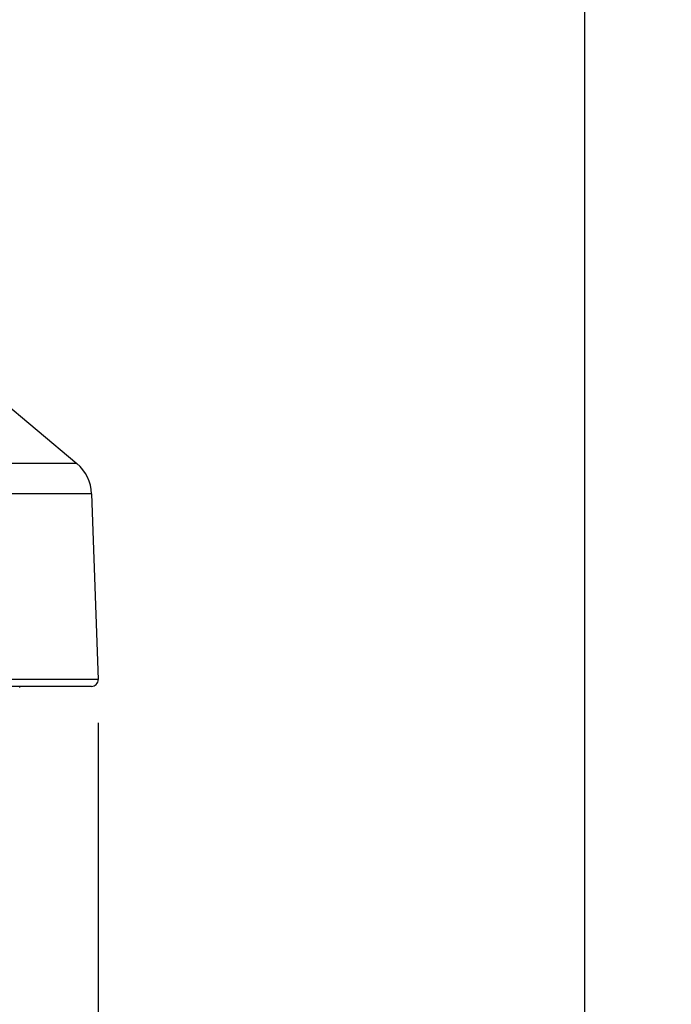
# Model space of a CAD drawing. Units: millimetres. Extents: x 518 to 655, y -109 to 125.
# Drawn here: x 558 to 567, y 19 to 33 of the extents above; entities that cross this region are included whole.
import ezdxf

# ---------------------------------------------------------------- set-up
doc = ezdxf.new("R2010")
doc.units = ezdxf.units.MM
doc.layers.add('GAIKEI', color=7, linetype='Continuous')
doc.layers.add('SUNPO', color=3, linetype='Continuous')
doc.styles.get("Standard").update_dxf_attribs({"font": 'monotxt.shx', "bigfont": 'bigfont.shx'})
doc.dimstyles.get("Standard").update_dxf_attribs({"dimscale": 0, "dimtxt": 2.5, "dimasz": 2.5, "dimexe": 1.25, "dimexo": 0.625, "dimtad": 1, "dimdec": 8, "dimtxsty": 'Standard', "dimblk": 'OPEN30', "dimcen": 2.5, "dimadec": 8, "dimazin": 2, "dimtfac": 1, "dimtdec": 8, "dimtmove": 0, "dimatfit": 3, "dimldrblk": 'OPEN30', "dimfxl": 1, "dimfrac": 2, "dimarcsym": 0})

# ---------------------------------------------------------------- blocks, each defined once
blk = doc.blocks.new('_Open30')
at = {"color": 0, "linetype": 'ByBlock', "lineweight": -2}
for p, q in [((-1, 0.2679), (0, 0)), ((0, 0), (-1, -0.2679)), ((0, 0), (-1, 0))]:
    blk.add_line(p, q, dxfattribs=at)
blk = doc.blocks.new('*D1')
at = {"layer": 'Defpoints', "color": 0}
for p in [(541.407, 23.488), (559, 23.488), (559, 6.701)]:
    blk.add_point(p, dxfattribs=at)
at = {"layer": 'SUNPO', "color": 0, "lineweight": -2}
for p, q in [((541.407, 22.863), (541.407, 5.451)), ((559, 22.863), (559, 5.451)), ((543.907, 6.701), (556.5, 6.701))]:
    blk.add_line(p, q, dxfattribs=at)
at = {"layer": 'SUNPO', "color": 0, "lineweight": -2, "xscale": 2.5, "yscale": 2.5, "zscale": 2.5, "rotation": 180}
blk.add_blockref('_Open30', (541.407, 6.701), dxfattribs=at)
at = {"layer": 'SUNPO', "color": 0, "lineweight": -2, "xscale": 2.5, "yscale": 2.5, "zscale": 2.5}
blk.add_blockref('_Open30', (559, 6.701), dxfattribs=at)
at = {"layer": 'SUNPO', "color": 0, "insert": (550.204, 8.451), "char_height": 2.5, "attachment_point": 5}
blk.add_mtext('φ176', dxfattribs=at)
blk = doc.blocks.new('*D5')
at = {"layer": 'Defpoints', "color": 0}
for p in [(555.907, 59.902), (550.204, 14.098), (566, 14.098)]:
    blk.add_point(p, dxfattribs=at)
at = {"layer": 'SUNPO', "color": 0, "lineweight": -2}
for p, q in [((556.532, 59.902), (567.25, 59.902)), ((566, 57.402), (566, 16.598)), ((550.829, 14.098), (567.25, 14.098))]:
    blk.add_line(p, q, dxfattribs=at)
at = {"layer": 'SUNPO', "color": 0, "lineweight": -2, "xscale": 2.5, "yscale": 2.5, "zscale": 2.5}
for p, rotation in [((566, 59.902), 90), ((566, 14.098), 270)]:
    blk.add_blockref('_Open30', p, dxfattribs=dict(at, rotation=rotation))
at = {"layer": 'SUNPO', "color": 0, "insert": (564.25, 37), "char_height": 2.5, "attachment_point": 5, "rotation": 90}
blk.add_mtext('(458)', dxfattribs=at)

msp = doc.modelspace()

# ---------------------------------------------------------------- linework, layer by layer
at = {"layer": 'GAIKEI', "color": 7, "ltscale": 0.3}
for p, q in [((553.57394081, 30.8929129), (558.69276531, 26.5977092)), ((558.90672721, 26.1590222), (559.00000001, 23.4880403)), ((558.90305911, 23.387655), (541.50395191, 23.387655))]:
    msp.add_line(p, q, dxfattribs=at)
at = {"layer": 'GAIKEI', "color": 1, "ltscale": 0.333267}
for p, q in [((558.69276531, 26.5977092), (541.71424571, 26.5977092)), ((558.90672721, 26.1590222), (541.50028381, 26.1590222)), ((559.00000001, 23.4880403), (541.40701101, 23.4880403))]:
    msp.add_line(p, q, dxfattribs=at)
at = {"layer": 'GAIKEI', "color": 1, "ltscale": 0.3}
msp.add_line((557.87108662, 23.3709885), (557.87166633, 23.3876552), dxfattribs=at)
at = {"layer": 'GAIKEI', "color": 7, "ltscale": 0.3}
for centre, radius, start, end in [((558.30709271, 26.1380825), 0.6, 2, 50), ((558.90305911, 23.484655), 0.097, 270, 2)]:
    msp.add_arc(centre, radius, start, end, dxfattribs=at)

# ---------------------------------------------------------------- dimensions: what is measured, and where the dimension line sits
at = {"layer": 'SUNPO'}
dim = msp.add_linear_dim(base=(566, 14.0976555), p1=(555.90693707, 59.9023445), p2=(550.20350501, 14.0976555), angle=90, text='(458)', dimstyle='Standard', override={"dimscale": 1, "dimgap": 0.5}, dxfattribs=at)
dim.commit()
dim.dimension.update_dxf_attribs({"geometry": '*D5', "text_midpoint": (566, 37), "dimtype": 128})
dim = msp.add_linear_dim(base=(559.00000001, 6.700831), p1=(541.407011, 23.48804025), p2=(559.00000001, 23.4880403), text='φ176', dimstyle='Standard', override={"dimscale": 1, "dimgap": 0.5}, dxfattribs=at)
dim.commit()
dim.dimension.update_dxf_attribs({"geometry": '*D1', "text_midpoint": (550.2035055, 6.700831), "dimtype": 128})

doc.saveas('drawing.dxf')
